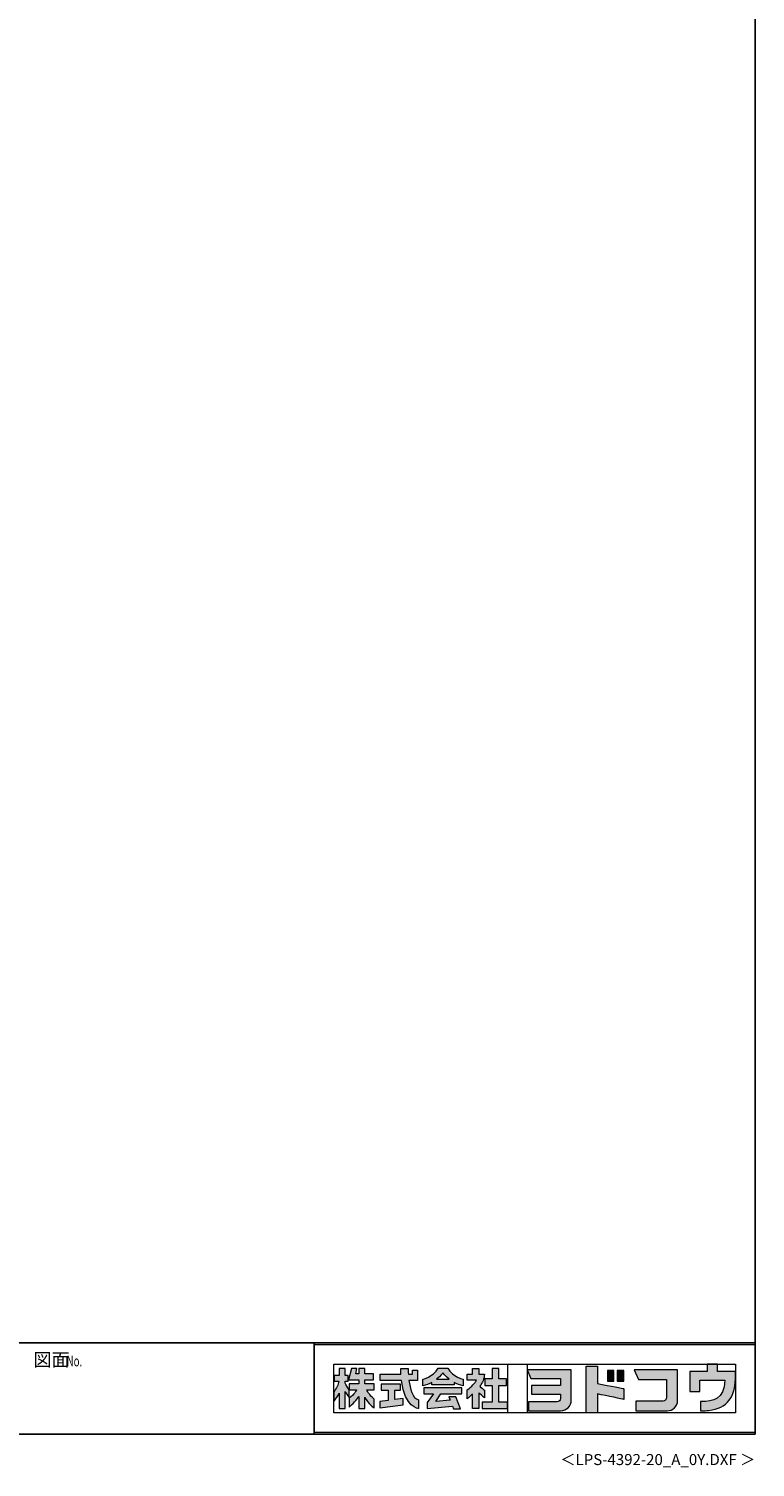
# Model space of a CAD drawing. Extents: x 1667 to 41127, y 644 to 28700.
# Drawn here: x 32907 to 41127, y 644 to 16923 of the extents above; entities that cross this region are included whole.
import ezdxf
from ezdxf.enums import TextEntityAlignment as Align

# ---------------------------------------------------------------- set-up
doc = ezdxf.new("R2010")
doc.units = 0
doc.header["$LTSCALE"] = 50
doc.header["$MEASUREMENT"] = 0
for name, color, linetype in [('FILENAME', 7, 'CONTINUOUS'), ('WAKUMOJI-01', 130, 'CONTINUOUS'), ('WAKUSEN-01', 50, 'CONTINUOUS'), ('WAKUSEN-02', 130, 'CONTINUOUS')]:
    doc.layers.add(name, color=color, linetype=linetype)
doc.layers.add('FRAME', color=8, linetype='CONTINUOUS', lineweight=0, plot=False)
doc.layers.add('株式会社ヨドコウ 社名ロゴタイプ 横組み', color=4, linetype='CONTINUOUS', lineweight=0)
doc.styles.add('FILENAME', font='romans.shx', dxfattribs={"height": 125, "bigfont": 'bigfont.shx'})
doc.styles.add('WAKUMOJI', font='SIMPLEX', dxfattribs={"height": 3, "bigfont": 'BIGFONT'})
doc.styles.add('WAKUMOJI-1', font='SIMPLEX', dxfattribs={"width": 0.67, "height": 3, "bigfont": 'BIGFONT'})

# ---------------------------------------------------------------- blocks, each defined once
blk = doc.blocks.new('Block_0')
at = {"layer": '株式会社ヨドコウ 社名ロゴタイプ 横組み'}
h = blk.add_hatch(color=256, dxfattribs=at)
h.dxf.hatch_style = 2
edge = h.paths.add_edge_path()
edge.add_spline(control_points=[(22.52, -15.55), (22.52, -15.55), (26.89, -15.55), (26.89, -15.55), (26.89, -15.55), (26.89, -12.49), (26.89, -12.49), (26.89, -12.49), (26.89, -12.48), (26.89, -12.48), (26.89, -12.48), (22.52, -12.48), (22.52, -12.48), (22.52, -12.48), (22.52, -9.76), (22.52, -9.76), (22.52, -9.76), (19.43, -9.76), (19.43, -9.76), (19.43, -9.76), (19.43, -12.48), (19.43, -12.48), (19.43, -12.48), (19.43, -12.49), (19.43, -12.49), (19.43, -12.49), (17.82, -12.49), (17.82, -12.49), (17.82, -12.49), (18.44, -9.76), (18.44, -9.76), (18.44, -9.76), (15.67, -9.76), (15.67, -9.76), (15.67, -9.76), (14.16, -15.55), (14.16, -15.55), (14.16, -15.55), (19.43, -15.55), (19.43, -15.55), (19.43, -15.55), (19.43, -17.6), (19.43, -17.6), (19.43, -17.6), (14.44, -17.6), (14.44, -17.6), (14.44, -17.6), (14.44, -20.61), (14.44, -20.61), (13.55, -19.44), (12.8, -18.25), (12.39, -17.26), (12.39, -17.26), (12.39, -16.3), (12.39, -16.3), (12.39, -16.3), (13.9, -16.3), (13.9, -16.3), (13.9, -16.3), (13.9, -13.32), (13.9, -13.32), (13.9, -13.32), (12.39, -13.32), (12.39, -13.32), (12.39, -13.32), (12.39, -9.76), (12.39, -9.76), (12.39, -9.76), (9.4, -9.76), (9.4, -9.76), (9.4, -9.76), (9.4, -13.32), (9.4, -13.32), (9.4, -13.32), (6.77, -13.32), (6.77, -13.32), (6.77, -13.32), (6.77, -16.3), (6.77, -16.3), (6.77, -16.3), (9.17, -16.3), (9.17, -16.3), (8.88, -18.08), (7.95, -19.98), (6.53, -21.71), (6.53, -21.71), (6.53, -26.68), (6.53, -26.68), (7.81, -25.14), (9.05, -23.22), (9.4, -22.42), (9.4, -22.42), (9.4, -30.2), (9.4, -30.2), (9.4, -30.2), (12.39, -30.2), (12.39, -30.2), (12.39, -30.2), (12.39, -21.53), (12.39, -21.53), (12.72, -22.29), (13.73, -23.63), (14.44, -24.55), (14.44, -24.55), (14.44, -20.69), (14.44, -20.69), (14.44, -20.69), (14.5, -20.69), (14.5, -20.69), (14.5, -20.69), (18.29, -20.69), (18.29, -20.69), (18.29, -20.69), (17.1, -23.18), (14.44, -24.95), (14.44, -24.95), (14.44, -29.56), (14.44, -29.56), (15.91, -28.51), (18.82, -25.32), (19.43, -24.11), (19.43, -24.11), (19.43, -30.2), (19.43, -30.2), (19.43, -30.2), (22.52, -30.2), (22.52, -30.2), (22.52, -30.2), (22.52, -24.43), (22.52, -24.43), (24.05, -27.77), (27.23, -29.95), (27.23, -29.95), (27.23, -29.95), (27.23, -25.41), (27.23, -25.41), (24.93, -23.55), (23.41, -20.69), (23.41, -20.69), (23.41, -20.69), (27.23, -20.69), (27.23, -20.69), (27.23, -20.69), (27.23, -17.6), (27.23, -17.6), (27.23, -17.6), (22.52, -17.6), (22.52, -17.6), (22.52, -17.6), (22.52, -15.55), (22.52, -15.55)], knot_values=[0, 0, 0, 0, 1, 1, 1, 2, 2, 2, 3, 3, 3, 4, 4, 4, 5, 5, 5, 6, 6, 6, 7, 7, 7, 8, 8, 8, 9, 9, 9, 10, 10, 10, 11, 11, 11, 12, 12, 12, 13, 13, 13, 14, 14, 14, 15, 15, 15, 16, 16, 16, 17, 17, 17, 18, 18, 18, 19, 19, 19, 20, 20, 20, 21, 21, 21, 22, 22, 22, 23, 23, 23, 24, 24, 24, 25, 25, 25, 26, 26, 26, 27, 27, 27, 28, 28, 28, 29, 29, 29, 30, 30, 30, 31, 31, 31, 32, 32, 32, 33, 33, 33, 34, 34, 34, 35, 35, 35, 36, 36, 36, 37, 37, 37, 38, 38, 38, 39, 39, 39, 40, 40, 40, 41, 41, 41, 42, 42, 42, 43, 43, 43, 44, 44, 44, 45, 45, 45, 46, 46, 46, 47, 47, 47, 48, 48, 48, 49, 49, 49, 50, 50, 50, 50], degree=3, periodic=0)
h = blk.add_hatch(color=256, dxfattribs=at)
h.dxf.hatch_style = 2
edge = h.paths.add_edge_path()
edge.add_spline(control_points=[(45.15, -15.85), (45.15, -15.85), (49.6, -15.85), (49.6, -15.85), (49.6, -15.85), (49.6, -10.54), (49.6, -10.54), (49.6, -10.54), (46.93, -10.54), (46.93, -10.54), (46.93, -10.54), (46.93, -12.72), (46.93, -12.72), (46.93, -12.72), (44.85, -12.72), (44.85, -12.72), (44.74, -11.69), (44.68, -9.71), (44.68, -9.71), (44.68, -9.71), (40.92, -9.71), (40.92, -9.71), (40.93, -10.77), (40.97, -11.77), (41.03, -12.72), (41.03, -12.72), (30.42, -12.72), (30.42, -12.72), (30.42, -12.72), (30.42, -15.85), (30.42, -15.85), (30.42, -15.85), (41.32, -15.85), (41.32, -15.85), (43.08, -29.91), (50.08, -30.3), (50.08, -30.3), (50.08, -30.3), (50.08, -25.89), (50.08, -25.89), (46.98, -25.07), (45.69, -19.94), (45.15, -15.85)], knot_values=[0, 0, 0, 0, 1, 1, 1, 2, 2, 2, 3, 3, 3, 4, 4, 4, 5, 5, 5, 6, 6, 6, 7, 7, 7, 8, 8, 8, 9, 9, 9, 10, 10, 10, 11, 11, 11, 12, 12, 12, 13, 13, 13, 14, 14, 14, 14], degree=3, periodic=0)
h = blk.add_hatch(color=256, dxfattribs=at)
h.dxf.hatch_style = 2
edge = h.paths.add_edge_path()
edge.add_spline(control_points=[(59.36, -15.25), (61.43, -13.59), (62.6, -11.98), (62.6, -11.98), (62.6, -11.98), (63.78, -13.59), (65.85, -15.25), (65.85, -15.25), (59.36, -15.25), (59.36, -15.25)], knot_values=[0, 0, 0, 0, 1, 1, 1, 2, 2, 2, 3, 3, 3, 3], degree=3, periodic=0)
edge = h.paths.add_edge_path()
edge.add_spline(control_points=[(65.04, -9.58), (65.04, -9.58), (60.17, -9.58), (60.17, -9.58), (57.4, -14.2), (52.2, -15.27), (52.2, -15.27), (52.2, -15.27), (52.2, -18.6), (52.2, -18.6), (53.93, -18.32), (55.49, -17.69), (56.85, -16.94), (56.85, -16.94), (56.85, -18.14), (56.85, -18.14), (56.85, -18.14), (68.35, -18.14), (68.35, -18.14), (68.35, -18.14), (68.35, -16.94), (68.35, -16.94), (69.71, -17.69), (71.27, -18.32), (73, -18.6), (73, -18.6), (73, -15.27), (73, -15.27), (73, -15.27), (67.8, -14.2), (65.04, -9.58)], knot_values=[0, 0, 0, 0, 1, 1, 1, 2, 2, 2, 3, 3, 3, 4, 4, 4, 5, 5, 5, 6, 6, 6, 7, 7, 7, 8, 8, 8, 9, 9, 9, 10, 10, 10, 10], degree=3, periodic=0)
h = blk.add_hatch(color=256, dxfattribs=at)
h.dxf.hatch_style = 2
edge = h.paths.add_edge_path()
edge.add_spline(control_points=[(83.92, -20.84), (83.49, -20.61), (81.76, -19.16), (81.52, -18.88), (82.86, -17.18), (83.86, -14.97), (83.87, -12.72), (83.87, -12.72), (81.05, -12.72), (81.05, -12.72), (81.05, -12.72), (81.05, -9.76), (81.05, -9.76), (81.05, -9.76), (77.76, -9.76), (77.76, -9.76), (77.76, -9.76), (77.76, -12.72), (77.76, -12.72), (77.76, -12.72), (75.04, -12.72), (75.04, -12.72), (75.04, -12.72), (75.04, -15.74), (75.04, -15.74), (75.04, -15.74), (79.77, -15.74), (79.77, -15.74), (79.1, -17.07), (77.28, -19.22), (75.04, -20.67), (75.04, -20.67), (75.04, -25.31), (75.04, -25.31), (76.07, -24.58), (77.76, -22.86), (77.76, -22.86), (77.76, -22.86), (77.76, -30.22), (77.76, -30.22), (77.76, -30.22), (81.05, -30.22), (81.05, -30.22), (81.05, -30.22), (81.05, -22.29), (81.05, -22.29), (81.42, -22.71), (83.24, -24.3), (83.92, -24.79), (83.92, -24.79), (83.92, -20.84), (83.92, -20.84)], knot_values=[0, 0, 0, 0, 1, 1, 1, 2, 2, 2, 3, 3, 3, 4, 4, 4, 5, 5, 5, 6, 6, 6, 7, 7, 7, 8, 8, 8, 9, 9, 9, 10, 10, 10, 11, 11, 11, 12, 12, 12, 13, 13, 13, 14, 14, 14, 15, 15, 15, 16, 16, 16, 17, 17, 17, 17], degree=3, periodic=0)
h = blk.add_hatch(color=256, dxfattribs=at)
h.dxf.hatch_style = 2
h.paths.add_polyline_path([(91.19, -26.94), (91.19, -18.44), (95.14, -18.44), (95.14, -15.12), (91.19, -15.12), (91.19, -9.76), (87.81, -9.76), (87.81, -15.12), (84.01, -15.12), (84.01, -18.44), (87.81, -18.44), (87.81, -26.94), (82.69, -26.94), (82.69, -30.22), (95.72, -30.22), (95.72, -26.94)])
h = blk.add_hatch(color=256, dxfattribs=at)
h.dxf.hatch_style = 1
edge = h.paths.add_edge_path()
edge.add_spline(control_points=[(128.43, -12.79), (128.43, -12.43), (128.43, -12.09), (128.43, -11.79)], knot_values=[12.750005, 12.750005, 12.750005, 12.750005, 12.812504, 12.812504, 12.812504, 12.812504], degree=3, periodic=0)
edge.add_spline(control_points=[(128.43, -11.79), (128.43, -11.5), (128.43, -11.24), (128.43, -11.02)], knot_values=[12.812504, 12.812504, 12.812504, 12.812504, 12.875003, 12.875003, 12.875003, 12.875003], degree=3, periodic=0)
edge.add_spline(control_points=[(128.43, -11.02), (128.43, -10.92), (128.43, -10.82), (128.43, -10.74)], knot_values=[12.875003, 12.875003, 12.875003, 12.875003, 12.906252, 12.906252, 12.906252, 12.906252], degree=3, periodic=0)
edge.add_spline(control_points=[(128.43, -10.74), (128.43, -10.66), (128.43, -10.59), (128.43, -10.53)], knot_values=[12.906252, 12.906252, 12.906252, 12.906252, 12.937501, 12.937501, 12.937501, 12.937501], degree=3, periodic=0)
edge.add_spline(control_points=[(128.43, -10.35), (128.43, -10.35), (128.43, -10.35), (128.43, -10.35), (128.43, -10.35), (122.78, -10.35), (117.12, -10.35)], knot_values=[12.999817, 12.999817, 12.999817, 12.999817, 13, 13, 13, 13.49999, 13.49999, 13.49999, 13.49999], degree=3, periodic=0)
edge.add_spline(control_points=[(117.12, -10.35), (111.46, -10.35), (105.8, -10.35), (105.8, -10.35)], knot_values=[13.49999, 13.49999, 13.49999, 13.49999, 14, 14, 14, 14], degree=3, periodic=0)
edge.add_spline(control_points=[(105.8, -10.35), (105.8, -10.35), (107.72, -14.94), (107.72, -14.94)], knot_values=[0.00001, 0.00001, 0.00001, 0.00001, 0.99999, 0.99999, 0.99999, 0.99999], degree=3, periodic=0)
edge.add_spline(control_points=[(107.72, -14.94), (107.72, -14.94), (122.93, -14.94), (122.93, -14.94)], knot_values=[1.00001, 1.00001, 1.00001, 1.00001, 1.99999, 1.99999, 1.99999, 1.99999], degree=3, periodic=0)
edge.add_spline(control_points=[(122.93, -14.94), (122.93, -14.94), (122.93, -18.45), (122.93, -18.45)], knot_values=[2.00001, 2.00001, 2.00001, 2.00001, 2.99999, 2.99999, 2.99999, 2.99999], degree=3, periodic=0)
edge.add_spline(control_points=[(122.93, -18.45), (122.93, -18.45), (108.09, -18.45), (108.09, -18.45)], knot_values=[3.00001, 3.00001, 3.00001, 3.00001, 3.99999, 3.99999, 3.99999, 3.99999], degree=3, periodic=0)
edge.add_spline(control_points=[(108.09, -18.45), (108.09, -18.45), (108.09, -22.88), (108.09, -22.88)], knot_values=[4.00001, 4.00001, 4.00001, 4.00001, 4.99999, 4.99999, 4.99999, 4.99999], degree=3, periodic=0)
edge.add_spline(control_points=[(108.09, -22.88), (108.09, -22.88), (122.93, -22.88), (122.93, -22.88)], knot_values=[5.00001, 5.00001, 5.00001, 5.00001, 5.99999, 5.99999, 5.99999, 5.99999], degree=3, periodic=0)
edge.add_spline(control_points=[(122.93, -22.88), (122.93, -22.88), (122.93, -25.08), (122.93, -25.08)], knot_values=[6.00001, 6.00001, 6.00001, 6.00001, 7, 7, 7, 7], degree=3, periodic=0)
edge.add_spline(control_points=[(122.93, -25.08), (122.93, -26.07), (122.12, -26.87), (121.13, -26.87)], knot_values=[7, 7, 7, 7, 8, 8, 8, 8], degree=3, periodic=0)
edge.add_spline(control_points=[(121.13, -26.87), (121.13, -26.87), (106.47, -26.87), (106.47, -26.87)], knot_values=[8.00001, 8.00001, 8.00001, 8.00001, 8.99999, 8.99999, 8.99999, 8.99999], degree=3, periodic=0)
edge.add_spline(control_points=[(106.47, -26.87), (106.47, -26.87), (106.47, -31.47), (106.47, -31.47)], knot_values=[9.00001, 9.00001, 9.00001, 9.00001, 9.99999, 9.99999, 9.99999, 9.99999], degree=3, periodic=0)
edge.add_spline(control_points=[(106.47, -31.47), (106.47, -31.47), (122.93, -31.47), (122.93, -31.47)], knot_values=[10.00001, 10.00001, 10.00001, 10.00001, 11, 11, 11, 11], degree=3, periodic=0)
edge.add_spline(control_points=[(122.93, -31.47), (125.96, -31.47), (128.43, -28.99), (128.43, -25.96), (128.43, -25.96), (128.43, -24.98), (128.43, -23.52)], knot_values=[11, 11, 11, 11, 12, 12, 12, 12.250015, 12.250015, 12.250015, 12.250015], degree=3, periodic=0)
edge.add_spline(control_points=[(128.43, -23.52), (128.43, -22.06), (128.43, -20.11), (128.43, -18.16)], knot_values=[12.250015, 12.250015, 12.250015, 12.250015, 12.50001, 12.50001, 12.50001, 12.50001], degree=3, periodic=0)
edge.add_spline(control_points=[(128.43, -18.16), (128.43, -17.18), (128.43, -16.2), (128.43, -15.29)], knot_values=[12.50001, 12.50001, 12.50001, 12.50001, 12.625008, 12.625008, 12.625008, 12.625008], degree=3, periodic=0)
edge.add_spline(control_points=[(128.43, -15.29), (128.43, -14.38), (128.43, -13.52), (128.43, -12.79)], knot_values=[12.625008, 12.625008, 12.625008, 12.625008, 12.750005, 12.750005, 12.750005, 12.750005], degree=3, periodic=0)
edge = h.paths.add_edge_path()
edge.add_spline(control_points=[(141.81, -17.46), (141.81, -17.46), (141.81, -8.53), (141.81, -8.53)], knot_values=[1.00001, 1.00001, 1.00001, 1.00001, 1.99999, 1.99999, 1.99999, 1.99999], degree=3, periodic=0)
edge.add_spline(control_points=[(141.81, -8.53), (141.81, -8.53), (136.06, -8.53), (136.06, -8.53)], knot_values=[2.00001, 2.00001, 2.00001, 2.00001, 2.99999, 2.99999, 2.99999, 2.99999], degree=3, periodic=0)
edge.add_spline(control_points=[(136.06, -8.53), (136.06, -8.53), (136.06, -32.5), (136.06, -32.5)], knot_values=[3.00001, 3.00001, 3.00001, 3.00001, 3.99999, 3.99999, 3.99999, 3.99999], degree=3, periodic=0)
edge.add_spline(control_points=[(136.06, -32.5), (136.06, -32.5), (141.81, -32.5), (141.81, -32.5)], knot_values=[4.00001, 4.00001, 4.00001, 4.00001, 4.99999, 4.99999, 4.99999, 4.99999], degree=3, periodic=0)
edge.add_spline(control_points=[(141.81, -32.5), (141.81, -32.5), (141.81, -22.75), (141.81, -22.75)], knot_values=[5.00001, 5.00001, 5.00001, 5.00001, 6, 6, 6, 6], degree=3, periodic=0)
edge.add_spline(control_points=[(141.81, -22.75), (146.75, -23.83), (154.97, -25.5), (155.05, -25.52)], knot_values=[6, 6, 6, 6, 7, 7, 7, 7], degree=3, periodic=0)
edge.add_spline(control_points=[(155.05, -25.52), (155.05, -25.52), (155.4, -25.59), (155.4, -25.59), (155.4, -25.59), (155.4, -20.1), (155.4, -20.1), (155.4, -20.1), (155.17, -20.05), (155.17, -20.05)], knot_values=[7.00003, 7.00003, 7.00003, 7.00003, 8, 8, 8, 9, 9, 9, 9.99997, 9.99997, 9.99997, 9.99997], degree=3, periodic=0)
edge.add_spline(control_points=[(155.17, -20.05), (155.1, -20.04), (148.67, -18.75), (141.81, -17.46)], knot_values=[0, 0, 0, 0, 1, 1, 1, 1], degree=3, periodic=0)
edge = h.paths.add_edge_path()
edge.add_spline(control_points=[(182.97, -15.35), (182.97, -14.42), (182.97, -13.56), (182.97, -12.82)], knot_values=[8.625007, 8.625007, 8.625007, 8.625007, 8.750005, 8.750005, 8.750005, 8.750005], degree=3, periodic=0)
edge.add_spline(control_points=[(182.97, -12.82), (182.97, -12.45), (182.97, -12.11), (182.97, -11.81)], knot_values=[8.750005, 8.750005, 8.750005, 8.750005, 8.812504, 8.812504, 8.812504, 8.812504], degree=3, periodic=0)
edge.add_spline(control_points=[(182.97, -11.81), (182.97, -11.51), (182.97, -11.25), (182.97, -11.03)], knot_values=[8.812504, 8.812504, 8.812504, 8.812504, 8.875002, 8.875002, 8.875002, 8.875002], degree=3, periodic=0)
edge.add_spline(control_points=[(182.97, -11.03), (182.97, -10.92), (182.97, -10.83), (182.97, -10.74)], knot_values=[8.875002, 8.875002, 8.875002, 8.875002, 8.906252, 8.906252, 8.906252, 8.906252], degree=3, periodic=0)
edge.add_spline(control_points=[(182.97, -10.74), (182.97, -10.66), (182.97, -10.59), (182.97, -10.53)], knot_values=[8.906252, 8.906252, 8.906252, 8.906252, 8.937501, 8.937501, 8.937501, 8.937501], degree=3, periodic=0)
edge.add_spline(control_points=[(182.97, -10.35), (182.97, -10.35), (182.97, -10.35), (182.97, -10.35), (182.97, -10.35), (177.43, -10.35), (171.88, -10.35)], knot_values=[8.999817, 8.999817, 8.999817, 8.999817, 9, 9, 9, 9.49999, 9.49999, 9.49999, 9.49999], degree=3, periodic=0)
edge.add_spline(control_points=[(171.88, -10.35), (166.33, -10.35), (160.78, -10.35), (160.78, -10.35)], knot_values=[9.49999, 9.49999, 9.49999, 9.49999, 10, 10, 10, 10], degree=3, periodic=0)
edge.add_spline(control_points=[(160.78, -10.35), (160.78, -10.35), (162.85, -15.34), (162.85, -15.34)], knot_values=[0.00001, 0.00001, 0.00001, 0.00001, 0.99999, 0.99999, 0.99999, 0.99999], degree=3, periodic=0)
edge.add_spline(control_points=[(162.85, -15.34), (162.85, -15.34), (177.24, -15.34), (177.24, -15.34)], knot_values=[1.00001, 1.00001, 1.00001, 1.00001, 1.99999, 1.99999, 1.99999, 1.99999], degree=3, periodic=0)
edge.add_spline(control_points=[(177.24, -15.34), (177.24, -15.34), (177.24, -24.73), (177.24, -24.73)], knot_values=[2.00001, 2.00001, 2.00001, 2.00001, 3, 3, 3, 3], degree=3, periodic=0)
edge.add_spline(control_points=[(177.24, -24.73), (177.24, -25.66), (176.48, -26.43), (175.54, -26.43)], knot_values=[3, 3, 3, 3, 4, 4, 4, 4], degree=3, periodic=0)
edge.add_spline(control_points=[(175.54, -26.43), (175.54, -26.43), (161.55, -26.43), (161.55, -26.43)], knot_values=[4.00001, 4.00001, 4.00001, 4.00001, 4.99999, 4.99999, 4.99999, 4.99999], degree=3, periodic=0)
edge.add_spline(control_points=[(161.55, -26.43), (161.55, -26.43), (161.55, -31.47), (161.55, -31.47)], knot_values=[5.00001, 5.00001, 5.00001, 5.00001, 5.99999, 5.99999, 5.99999, 5.99999], degree=3, periodic=0)
edge.add_spline(control_points=[(161.55, -31.47), (161.55, -31.47), (177.65, -31.47), (177.65, -31.47)], knot_values=[6.00001, 6.00001, 6.00001, 6.00001, 7, 7, 7, 7], degree=3, periodic=0)
edge.add_spline(control_points=[(177.65, -31.47), (180.58, -31.47), (182.97, -29.08), (182.97, -26.14), (182.97, -26.14), (182.97, -25.15), (182.97, -23.67)], knot_values=[7, 7, 7, 7, 8, 8, 8, 8.250015, 8.250015, 8.250015, 8.250015], degree=3, periodic=0)
edge.add_spline(control_points=[(182.97, -23.67), (182.97, -22.19), (182.97, -20.22), (182.97, -18.25)], knot_values=[8.250015, 8.250015, 8.250015, 8.250015, 8.50001, 8.50001, 8.50001, 8.50001], degree=3, periodic=0)
edge.add_spline(control_points=[(182.97, -18.25), (182.97, -17.26), (182.97, -16.27), (182.97, -15.35)], knot_values=[8.50001, 8.50001, 8.50001, 8.50001, 8.625007, 8.625007, 8.625007, 8.625007], degree=3, periodic=0)
edge = h.paths.add_edge_path()
edge.add_spline(control_points=[(212.73, -12.78), (212.73, -12.78), (212.73, -11.21), (212.73, -11.21), (212.73, -11.21), (203.51, -11.21), (203.51, -11.21)], knot_values=[14.00002, 14.00002, 14.00002, 14.00002, 15, 15, 15, 15.99998, 15.99998, 15.99998, 15.99998], degree=3, periodic=0)
edge.add_spline(control_points=[(203.51, -11.21), (203.51, -11.21), (203.51, -11.21), (203.51, -11.21), (203.51, -11.21), (203.51, -11.21), (203.51, -11.21)], knot_values=[15.99998, 15.99998, 15.99998, 15.99998, 16, 16, 16, 16.00001, 16.00001, 16.00001, 16.00001], degree=3, periodic=0)
edge.add_spline(control_points=[(203.51, -11.21), (203.51, -11.21), (203.51, -7.5), (203.51, -7.5)], knot_values=[0.00001, 0.00001, 0.00001, 0.00001, 0.99999, 0.99999, 0.99999, 0.99999], degree=3, periodic=0)
edge.add_spline(control_points=[(203.51, -7.5), (203.51, -7.5), (198.23, -7.5), (198.23, -7.5)], knot_values=[1.00001, 1.00001, 1.00001, 1.00001, 1.99999, 1.99999, 1.99999, 1.99999], degree=3, periodic=0)
edge.add_spline(control_points=[(198.23, -7.5), (198.23, -7.5), (198.23, -11.21), (198.23, -11.21)], knot_values=[2.00001, 2.00001, 2.00001, 2.00001, 2.99999, 2.99999, 2.99999, 2.99999], degree=3, periodic=0)
edge.add_spline(control_points=[(198.23, -11.21), (198.23, -11.21), (189.33, -11.21), (189.33, -11.21)], knot_values=[3.00001, 3.00001, 3.00001, 3.00001, 3.99999, 3.99999, 3.99999, 3.99999], degree=3, periodic=0)
edge.add_spline(control_points=[(189.33, -11.21), (189.33, -11.21), (189.33, -21.51), (189.33, -21.51)], knot_values=[4.00001, 4.00001, 4.00001, 4.00001, 4.99999, 4.99999, 4.99999, 4.99999], degree=3, periodic=0)
edge.add_spline(control_points=[(189.33, -21.51), (189.33, -21.51), (194.46, -21.51), (194.46, -21.51)], knot_values=[5.00001, 5.00001, 5.00001, 5.00001, 5.99999, 5.99999, 5.99999, 5.99999], degree=3, periodic=0)
edge.add_spline(control_points=[(194.46, -21.51), (194.46, -21.51), (194.46, -15.81), (194.46, -15.81)], knot_values=[6.00001, 6.00001, 6.00001, 6.00001, 6.99999, 6.99999, 6.99999, 6.99999], degree=3, periodic=0)
edge.add_spline(control_points=[(194.46, -15.81), (194.46, -15.81), (207.16, -15.81), (207.16, -15.81)], knot_values=[7.00001, 7.00001, 7.00001, 7.00001, 8, 8, 8, 8], degree=3, periodic=0)
edge.add_spline(control_points=[(207.16, -15.81), (206.97, -25.77), (201.09, -26.66), (195.07, -26.71)], knot_values=[8, 8, 8, 8, 9, 9, 9, 9], degree=3, periodic=0)
edge.add_spline(control_points=[(195.07, -26.71), (195.07, -26.71), (194.78, -26.71), (194.78, -26.71)], knot_values=[9.00001, 9.00001, 9.00001, 9.00001, 9.99999, 9.99999, 9.99999, 9.99999], degree=3, periodic=0)
edge.add_spline(control_points=[(194.78, -26.71), (194.78, -26.71), (194.78, -31.47), (194.78, -31.47)], knot_values=[10.00001, 10.00001, 10.00001, 10.00001, 10.99999, 10.99999, 10.99999, 10.99999], degree=3, periodic=0)
edge.add_spline(control_points=[(194.78, -31.47), (194.78, -31.47), (195.08, -31.47), (195.08, -31.47)], knot_values=[11.00001, 11.00001, 11.00001, 11.00001, 12, 12, 12, 12], degree=3, periodic=0)
edge.add_spline(control_points=[(195.08, -31.47), (196.5, -31.47), (197.74, -31.4), (198.86, -31.26)], knot_values=[12, 12, 12, 12, 13, 13, 13, 13], degree=3, periodic=0)
edge.add_spline(control_points=[(198.86, -31.26), (208.71, -30.05), (212.73, -24.69), (212.73, -12.78)], knot_values=[13, 13, 13, 13, 14, 14, 14, 14], degree=3, periodic=0)
h = blk.add_hatch(color=250, dxfattribs=at)
h.dxf.hatch_style = 2
edge = h.paths.add_edge_path()
edge.add_spline(control_points=[(105.8, -10.35), (105.8, -10.35), (107.72, -14.94), (107.72, -14.94), (107.72, -14.94), (122.93, -14.94), (122.93, -14.94), (122.93, -14.94), (122.93, -18.45), (122.93, -18.45), (122.93, -18.45), (108.09, -18.45), (108.09, -18.45), (108.09, -18.45), (108.09, -22.88), (108.09, -22.88), (108.09, -22.88), (122.93, -22.88), (122.93, -22.88), (122.93, -22.88), (122.93, -25.08), (122.93, -25.08), (122.93, -26.07), (122.12, -26.87), (121.13, -26.87), (121.13, -26.87), (106.47, -26.87), (106.47, -26.87), (106.47, -26.87), (106.47, -31.47), (106.47, -31.47), (106.47, -31.47), (122.93, -31.47), (122.93, -31.47), (125.96, -31.47), (128.43, -28.99), (128.43, -25.96), (128.43, -25.96), (128.43, -10.35), (128.43, -10.35), (128.43, -10.35), (105.8, -10.35), (105.8, -10.35)], knot_values=[0, 0, 0, 0, 1, 1, 1, 2, 2, 2, 3, 3, 3, 4, 4, 4, 5, 5, 5, 6, 6, 6, 7, 7, 7, 8, 8, 8, 9, 9, 9, 10, 10, 10, 11, 11, 11, 12, 12, 12, 13, 13, 13, 14, 14, 14, 14], degree=3, periodic=0)
edge.add_line((105.8, -10.35), (105.8, -10.35))
h = blk.add_hatch(color=250, dxfattribs=at)
h.dxf.hatch_style = 2
edge = h.paths.add_edge_path()
edge.add_spline(control_points=[(155.17, -20.05), (155.1, -20.04), (148.67, -18.75), (141.81, -17.46), (141.81, -17.46), (141.81, -8.53), (141.81, -8.53), (141.81, -8.53), (136.06, -8.53), (136.06, -8.53), (136.06, -8.53), (136.06, -32.5), (136.06, -32.5), (136.06, -32.5), (141.81, -32.5), (141.81, -32.5), (141.81, -32.5), (141.81, -22.75), (141.81, -22.75), (146.75, -23.83), (154.97, -25.5), (155.05, -25.52), (155.05, -25.52), (155.4, -25.59), (155.4, -25.59), (155.4, -25.59), (155.4, -20.1), (155.4, -20.1), (155.4, -20.1), (155.17, -20.05), (155.17, -20.05)], knot_values=[0, 0, 0, 0, 1, 1, 1, 2, 2, 2, 3, 3, 3, 4, 4, 4, 5, 5, 5, 6, 6, 6, 7, 7, 7, 8, 8, 8, 9, 9, 9, 10, 10, 10, 10], degree=3, periodic=0)
edge.add_line((155.17, -20.05), (155.17, -20.05))
h = blk.add_hatch(color=256, dxfattribs=at)
h.dxf.hatch_style = 2
h.paths.add_polyline_path([(146.94, -10.84), (146.94, -16.24), (150.29, -16.24), (150.29, -10.84), (146.94, -10.84)])
h = blk.add_hatch(color=256, dxfattribs=at)
h.dxf.hatch_style = 2
h.paths.add_polyline_path([(152.05, -10.84), (152.05, -16.24), (155.4, -16.24), (155.4, -10.84), (152.05, -10.84)])
h = blk.add_hatch(color=250, dxfattribs=at)
h.dxf.hatch_style = 2
edge = h.paths.add_edge_path()
edge.add_spline(control_points=[(160.78, -10.35), (160.78, -10.35), (162.85, -15.34), (162.85, -15.34), (162.85, -15.34), (177.24, -15.34), (177.24, -15.34), (177.24, -15.34), (177.24, -24.73), (177.24, -24.73), (177.24, -25.66), (176.48, -26.43), (175.54, -26.43), (175.54, -26.43), (161.55, -26.43), (161.55, -26.43), (161.55, -26.43), (161.55, -31.47), (161.55, -31.47), (161.55, -31.47), (177.65, -31.47), (177.65, -31.47), (180.58, -31.47), (182.97, -29.08), (182.97, -26.14), (182.97, -26.14), (182.97, -10.35), (182.97, -10.35), (182.97, -10.35), (160.78, -10.35), (160.78, -10.35)], knot_values=[0, 0, 0, 0, 1, 1, 1, 2, 2, 2, 3, 3, 3, 4, 4, 4, 5, 5, 5, 6, 6, 6, 7, 7, 7, 8, 8, 8, 9, 9, 9, 10, 10, 10, 10], degree=3, periodic=0)
edge.add_line((160.78, -10.35), (160.78, -10.35))
h = blk.add_hatch(color=250, dxfattribs=at)
h.dxf.hatch_style = 2
edge = h.paths.add_edge_path()
edge.add_spline(control_points=[(203.51, -11.21), (203.51, -11.21), (203.51, -7.5), (203.51, -7.5), (203.51, -7.5), (198.23, -7.5), (198.23, -7.5), (198.23, -7.5), (198.23, -11.21), (198.23, -11.21), (198.23, -11.21), (189.33, -11.21), (189.33, -11.21), (189.33, -11.21), (189.33, -21.51), (189.33, -21.51), (189.33, -21.51), (194.46, -21.51), (194.46, -21.51), (194.46, -21.51), (194.46, -15.81), (194.46, -15.81), (194.46, -15.81), (207.16, -15.81), (207.16, -15.81), (206.97, -25.77), (201.09, -26.66), (195.07, -26.71), (195.07, -26.71), (194.78, -26.71), (194.78, -26.71), (194.78, -26.71), (194.78, -31.47), (194.78, -31.47), (194.78, -31.47), (195.08, -31.47), (195.08, -31.47), (196.5, -31.47), (197.74, -31.4), (198.86, -31.26), (208.71, -30.05), (212.73, -24.69), (212.73, -12.78), (212.73, -12.78), (212.73, -11.21), (212.73, -11.21), (212.73, -11.21), (203.51, -11.21), (203.51, -11.21)], knot_values=[0, 0, 0, 0, 1, 1, 1, 2, 2, 2, 3, 3, 3, 4, 4, 4, 5, 5, 5, 6, 6, 6, 7, 7, 7, 8, 8, 8, 9, 9, 9, 10, 10, 10, 11, 11, 11, 12, 12, 12, 13, 13, 13, 14, 14, 14, 15, 15, 15, 16, 16, 16, 16], degree=3, periodic=0)
edge.add_line((203.51, -11.21), (203.51, -11.21))
h = blk.add_hatch(color=256, dxfattribs=at)
h.dxf.hatch_style = 2
h.paths.add_polyline_path([(37.86, -20.86), (40.77, -20.86), (40.77, -17.73), (30.83, -17.73), (30.83, -20.86), (34.55, -20.86), (34.55, -26.14), (30.25, -26.72), (30.25, -29.95), (42.2, -28.37), (42.2, -25.15), (37.86, -25.71)])
h = blk.add_hatch(color=256, dxfattribs=at)
h.dxf.hatch_style = 2
h.paths.add_polyline_path([(52.85, -22.77), (57.67, -22.77), (54.52, -27.23), (54.52, -30.26), (67.47, -29.01), (68.04, -30.42), (71.61, -30.42), (69.15, -24.34), (65.59, -24.34), (66.28, -26.04), (58.86, -26.76), (61.59, -22.77), (72.35, -22.77), (72.35, -19.65), (52.85, -19.65)])
at = {"layer": 'FRAME'}
for p, q in [((-3.54, 2.57), (222.81, 2.57)), ((-3.54, -42.57), (-3.54, 2.57)), ((222.81, 2.57), (222.81, -42.57)), ((6.53, -7.5), (212.73, -7.5)), ((6.53, -32.5), (6.53, -7.5)), ((95.72, -7.5), (95.72, -32.5)), ((105.8, -7.5), (105.8, -32.5)), ((212.73, -7.5), (212.73, -32.5)), ((212.73, -32.5), (6.53, -32.5)), ((222.81, -42.57), (-3.54, -42.57))]:
    blk.add_line(p, q, dxfattribs=at)
at = {"layer": '株式会社ヨドコウ 社名ロゴタイプ 横組み'}
for points in [[(91.19, -26.94), (91.19, -18.44), (95.14, -18.44), (95.14, -15.12), (91.19, -15.12), (91.19, -9.76), (87.81, -9.76), (87.81, -15.12), (84.01, -15.12), (84.01, -18.44), (87.81, -18.44), (87.81, -26.94), (82.69, -26.94), (82.69, -30.22), (95.72, -30.22), (95.72, -26.94)], [(37.86, -20.86), (40.77, -20.86), (40.77, -17.73), (30.83, -17.73), (30.83, -20.86), (34.55, -20.86), (34.55, -26.14), (30.25, -26.72), (30.25, -29.95), (42.2, -28.37), (42.2, -25.15), (37.86, -25.71)], [(52.85, -22.77), (57.67, -22.77), (54.52, -27.23), (54.52, -30.26), (67.47, -29.01), (68.04, -30.42), (71.61, -30.42), (69.15, -24.34), (65.59, -24.34), (66.28, -26.04), (58.86, -26.76), (61.59, -22.77), (72.35, -22.77), (72.35, -19.65), (52.85, -19.65)]]:
    blk.add_lwpolyline(points, close=True, dxfattribs=at)
for points in [[(146.94, -10.84), (146.94, -16.24), (150.29, -16.24), (150.29, -10.84), (146.94, -10.84)], [(152.05, -10.84), (152.05, -16.24), (155.4, -16.24), (155.4, -10.84), (152.05, -10.84)]]:
    blk.add_lwpolyline(points, dxfattribs=at)
for points in [[(9.4, -13.32), (9.4, -13.32), (6.77, -13.32), (6.77, -13.32)], [(6.77, -13.32), (6.77, -13.32), (6.77, -16.3), (6.77, -16.3)], [(12.39, -9.76), (12.39, -9.76), (9.4, -9.76), (9.4, -9.76)], [(9.4, -9.76), (9.4, -9.76), (9.4, -13.32), (9.4, -13.32)], [(12.39, -13.32), (12.39, -13.32), (12.39, -9.76), (12.39, -9.76)], [(13.9, -13.32), (13.9, -13.32), (12.39, -13.32), (12.39, -13.32)], [(13.9, -16.3), (13.9, -16.3), (13.9, -13.32), (13.9, -13.32)], [(15.67, -9.76), (15.67, -9.76), (14.16, -15.55), (14.16, -15.55)], [(18.44, -9.76), (18.44, -9.76), (15.67, -9.76), (15.67, -9.76)], [(17.82, -12.49), (17.82, -12.49), (18.44, -9.76), (18.44, -9.76)], [(19.43, -12.49), (19.43, -12.49), (17.82, -12.49), (17.82, -12.49)], [(22.52, -9.76), (22.52, -9.76), (19.43, -9.76), (19.43, -9.76)], [(19.43, -9.76), (19.43, -9.76), (19.43, -12.48), (19.43, -12.48)], [(19.43, -12.48), (19.43, -12.48), (19.43, -12.49), (19.43, -12.49)], [(22.52, -12.48), (22.52, -12.48), (22.52, -9.76), (22.52, -9.76)], [(26.89, -12.48), (26.89, -12.48), (22.52, -12.48), (22.52, -12.48)], [(26.89, -12.49), (26.89, -12.49), (26.89, -12.48), (26.89, -12.48)], [(26.89, -15.55), (26.89, -15.55), (26.89, -12.49), (26.89, -12.49)], [(105.8, -10.35), (105.8, -10.35), (107.72, -14.94), (107.72, -14.94)], [(128.43, -10.35), (128.43, -10.35), (105.8, -10.35), (105.8, -10.35)], [(128.43, -25.96), (128.43, -25.96), (128.43, -10.35), (128.43, -10.35)], [(160.78, -10.35), (160.78, -10.35), (162.85, -15.34), (162.85, -15.34)], [(182.97, -10.35), (182.97, -10.35), (160.78, -10.35), (160.78, -10.35)], [(182.97, -26.14), (182.97, -26.14), (182.97, -10.35), (182.97, -10.35)], [(198.23, -11.21), (198.23, -11.21), (189.33, -11.21), (189.33, -11.21)], [(189.33, -11.21), (189.33, -11.21), (189.33, -21.51), (189.33, -21.51)], [(203.51, -7.5), (203.51, -7.5), (198.23, -7.5), (198.23, -7.5)], [(198.23, -7.5), (198.23, -7.5), (198.23, -11.21), (198.23, -11.21)], [(198.86, -31.26), (208.71, -30.05), (212.73, -24.69), (212.73, -12.78)], [(203.51, -11.21), (203.51, -11.21), (203.51, -7.5), (203.51, -7.5)], [(212.73, -11.21), (212.73, -11.21), (203.51, -11.21), (203.51, -11.21)], [(212.73, -12.78), (212.73, -12.78), (212.73, -11.21), (212.73, -11.21)], [(9.17, -16.3), (8.88, -18.08), (7.95, -19.98), (6.53, -21.71)], [(6.53, -21.71), (6.53, -21.71), (6.53, -26.68), (6.53, -26.68)], [(6.77, -16.3), (6.77, -16.3), (9.17, -16.3), (9.17, -16.3)], [(12.39, -17.26), (12.39, -17.26), (12.39, -16.3), (12.39, -16.3)], [(12.39, -16.3), (12.39, -16.3), (13.9, -16.3), (13.9, -16.3)], [(14.44, -20.61), (13.55, -19.44), (12.8, -18.25), (12.39, -17.26)], [(12.39, -30.2), (12.39, -30.2), (12.39, -21.53), (12.39, -21.53)], [(12.39, -21.53), (12.72, -22.29), (13.73, -23.63), (14.44, -24.55)], [(14.16, -15.55), (14.16, -15.55), (19.43, -15.55), (19.43, -15.55)], [(19.43, -17.6), (19.43, -17.6), (14.44, -17.6), (14.44, -17.6)], [(14.44, -17.6), (14.44, -17.6), (14.44, -20.61), (14.44, -20.61)], [(14.44, -24.55), (14.44, -24.55), (14.44, -20.69), (14.44, -20.69)], [(14.44, -20.69), (14.44, -20.69), (14.5, -20.69), (14.5, -20.69)], [(18.29, -20.69), (18.29, -20.69), (17.1, -23.18), (14.44, -24.95)], [(14.5, -20.69), (14.5, -20.69), (18.29, -20.69), (18.29, -20.69)], [(19.43, -15.55), (19.43, -15.55), (19.43, -17.6), (19.43, -17.6)], [(22.52, -15.55), (22.52, -15.55), (26.89, -15.55), (26.89, -15.55)], [(22.52, -17.6), (22.52, -17.6), (22.52, -15.55), (22.52, -15.55)], [(27.23, -17.6), (27.23, -17.6), (22.52, -17.6), (22.52, -17.6)], [(27.23, -25.41), (24.93, -23.55), (23.41, -20.69), (23.41, -20.69)], [(23.41, -20.69), (23.41, -20.69), (27.23, -20.69), (27.23, -20.69)], [(27.23, -20.69), (27.23, -20.69), (27.23, -17.6), (27.23, -17.6)], [(107.72, -14.94), (107.72, -14.94), (122.93, -14.94), (122.93, -14.94)], [(122.93, -18.45), (122.93, -18.45), (108.09, -18.45), (108.09, -18.45)], [(108.09, -18.45), (108.09, -18.45), (108.09, -22.88), (108.09, -22.88)], [(122.93, -14.94), (122.93, -14.94), (122.93, -18.45), (122.93, -18.45)], [(162.85, -15.34), (162.85, -15.34), (177.24, -15.34), (177.24, -15.34)], [(177.24, -15.34), (177.24, -15.34), (177.24, -24.73), (177.24, -24.73)], [(189.33, -21.51), (189.33, -21.51), (194.46, -21.51), (194.46, -21.51)], [(194.46, -21.51), (194.46, -21.51), (194.46, -15.81), (194.46, -15.81)], [(194.46, -15.81), (194.46, -15.81), (207.16, -15.81), (207.16, -15.81)], [(207.16, -15.81), (206.97, -25.77), (201.09, -26.66), (195.07, -26.71)], [(6.53, -26.68), (7.81, -25.14), (9.05, -23.22), (9.4, -22.42)], [(9.4, -22.42), (9.4, -22.42), (9.4, -30.2), (9.4, -30.2)], [(14.44, -29.56), (15.91, -28.51), (18.82, -25.32), (19.43, -24.11)], [(14.44, -24.95), (14.44, -24.95), (14.44, -29.56), (14.44, -29.56)], [(19.43, -24.11), (19.43, -24.11), (19.43, -30.2), (19.43, -30.2)], [(22.52, -30.2), (22.52, -30.2), (22.52, -24.43), (22.52, -24.43)], [(22.52, -24.43), (24.05, -27.77), (27.23, -29.95), (27.23, -29.95)], [(27.23, -29.95), (27.23, -29.95), (27.23, -25.41), (27.23, -25.41)], [(121.13, -26.87), (121.13, -26.87), (106.47, -26.87), (106.47, -26.87)], [(106.47, -26.87), (106.47, -26.87), (106.47, -31.47), (106.47, -31.47)], [(108.09, -22.88), (108.09, -22.88), (122.93, -22.88), (122.93, -22.88)], [(122.93, -25.08), (122.93, -26.07), (122.12, -26.87), (121.13, -26.87)], [(122.93, -22.88), (122.93, -22.88), (122.93, -25.08), (122.93, -25.08)], [(122.93, -31.47), (125.96, -31.47), (128.43, -28.99), (128.43, -25.96)], [(175.54, -26.43), (175.54, -26.43), (161.55, -26.43), (161.55, -26.43)], [(161.55, -26.43), (161.55, -26.43), (161.55, -31.47), (161.55, -31.47)], [(177.24, -24.73), (177.24, -25.66), (176.48, -26.43), (175.54, -26.43)], [(177.65, -31.47), (180.58, -31.47), (182.97, -29.08), (182.97, -26.14)], [(195.07, -26.71), (195.07, -26.71), (194.78, -26.71), (194.78, -26.71)], [(194.78, -26.71), (194.78, -26.71), (194.78, -31.47), (194.78, -31.47)], [(9.4, -30.2), (9.4, -30.2), (12.39, -30.2), (12.39, -30.2)], [(19.43, -30.2), (19.43, -30.2), (22.52, -30.2), (22.52, -30.2)], [(106.47, -31.47), (106.47, -31.47), (122.93, -31.47), (122.93, -31.47)], [(161.55, -31.47), (161.55, -31.47), (177.65, -31.47), (177.65, -31.47)], [(194.78, -31.47), (194.78, -31.47), (195.08, -31.47), (195.08, -31.47)], [(195.08, -31.47), (196.5, -31.47), (197.74, -31.4), (198.86, -31.26)]]:
    blk.add_open_spline(points, degree=3, dxfattribs=at)
for points, knots in [([(45.15, -15.85), (45.15, -15.85), (49.6, -15.85), (49.6, -15.85), (49.6, -15.85), (49.6, -10.54), (49.6, -10.54), (49.6, -10.54), (46.93, -10.54), (46.93, -10.54), (46.93, -10.54), (46.93, -12.72), (46.93, -12.72), (46.93, -12.72), (44.85, -12.72), (44.85, -12.72), (44.74, -11.69), (44.68, -9.71), (44.68, -9.71), (44.68, -9.71), (40.92, -9.71), (40.92, -9.71), (40.93, -10.77), (40.97, -11.77), (41.03, -12.72), (41.03, -12.72), (30.42, -12.72), (30.42, -12.72), (30.42, -12.72), (30.42, -15.85), (30.42, -15.85), (30.42, -15.85), (41.32, -15.85), (41.32, -15.85), (43.08, -29.91), (50.08, -30.3), (50.08, -30.3), (50.08, -30.3), (50.08, -25.89), (50.08, -25.89), (46.98, -25.07), (45.69, -19.94), (45.15, -15.85)], [0, 0, 0, 0, 1, 1, 1, 2, 2, 2, 3, 3, 3, 4, 4, 4, 5, 5, 5, 6, 6, 6, 7, 7, 7, 8, 8, 8, 9, 9, 9, 10, 10, 10, 11, 11, 11, 12, 12, 12, 13, 13, 13, 14, 14, 14, 14]), ([(65.04, -9.58), (65.04, -9.58), (60.17, -9.58), (60.17, -9.58), (57.4, -14.2), (52.2, -15.27), (52.2, -15.27), (52.2, -15.27), (52.2, -18.6), (52.2, -18.6), (53.93, -18.32), (55.49, -17.69), (56.85, -16.94), (56.85, -16.94), (56.85, -18.14), (56.85, -18.14), (56.85, -18.14), (68.35, -18.14), (68.35, -18.14), (68.35, -18.14), (68.35, -16.94), (68.35, -16.94), (69.71, -17.69), (71.27, -18.32), (73, -18.6), (73, -18.6), (73, -15.27), (73, -15.27), (73, -15.27), (67.8, -14.2), (65.04, -9.58)], [0, 0, 0, 0, 1, 1, 1, 2, 2, 2, 3, 3, 3, 4, 4, 4, 5, 5, 5, 6, 6, 6, 7, 7, 7, 8, 8, 8, 9, 9, 9, 10, 10, 10, 10]), ([(59.36, -15.25), (61.43, -13.59), (62.6, -11.98), (62.6, -11.98), (62.6, -11.98), (63.78, -13.59), (65.85, -15.25), (65.85, -15.25), (59.36, -15.25), (59.36, -15.25)], [0, 0, 0, 0, 1, 1, 1, 2, 2, 2, 3, 3, 3, 3]), ([(83.92, -20.84), (83.49, -20.61), (81.76, -19.16), (81.52, -18.88), (82.86, -17.18), (83.86, -14.97), (83.87, -12.72), (83.87, -12.72), (81.05, -12.72), (81.05, -12.72), (81.05, -12.72), (81.05, -9.76), (81.05, -9.76), (81.05, -9.76), (77.76, -9.76), (77.76, -9.76), (77.76, -9.76), (77.76, -12.72), (77.76, -12.72), (77.76, -12.72), (75.04, -12.72), (75.04, -12.72), (75.04, -12.72), (75.04, -15.74), (75.04, -15.74), (75.04, -15.74), (79.77, -15.74), (79.77, -15.74), (79.1, -17.07), (77.28, -19.22), (75.04, -20.67), (75.04, -20.67), (75.04, -25.31), (75.04, -25.31), (76.07, -24.58), (77.76, -22.86), (77.76, -22.86), (77.76, -22.86), (77.76, -30.22), (77.76, -30.22), (77.76, -30.22), (81.05, -30.22), (81.05, -30.22), (81.05, -30.22), (81.05, -22.29), (81.05, -22.29), (81.42, -22.71), (83.24, -24.3), (83.92, -24.79), (83.92, -24.79), (83.92, -20.84), (83.92, -20.84)], [0, 0, 0, 0, 1, 1, 1, 2, 2, 2, 3, 3, 3, 4, 4, 4, 5, 5, 5, 6, 6, 6, 7, 7, 7, 8, 8, 8, 9, 9, 9, 10, 10, 10, 11, 11, 11, 12, 12, 12, 13, 13, 13, 14, 14, 14, 15, 15, 15, 16, 16, 16, 17, 17, 17, 17]), ([(155.17, -20.05), (155.1, -20.04), (148.67, -18.75), (141.81, -17.46), (141.81, -17.46), (141.81, -8.53), (141.81, -8.53), (141.81, -8.53), (136.06, -8.53), (136.06, -8.53), (136.06, -8.53), (136.06, -32.5), (136.06, -32.5), (136.06, -32.5), (141.81, -32.5), (141.81, -32.5), (141.81, -32.5), (141.81, -22.75), (141.81, -22.75), (146.75, -23.83), (154.97, -25.5), (155.05, -25.52), (155.05, -25.52), (155.4, -25.59), (155.4, -25.59), (155.4, -25.59), (155.4, -20.1), (155.4, -20.1), (155.4, -20.1), (155.17, -20.05), (155.17, -20.05)], [0, 0, 0, 0, 1, 1, 1, 2, 2, 2, 3, 3, 3, 4, 4, 4, 5, 5, 5, 6, 6, 6, 7, 7, 7, 8, 8, 8, 9, 9, 9, 10, 10, 10, 10])]:
    blk.add_open_spline(points, degree=3, knots=knots, dxfattribs=at)
blk = doc.blocks.new('*U8')
at = {"layer": '株式会社ヨドコウ 社名ロゴタイプ 横組み', "xscale": 0.4411349433385184, "yscale": 0.4411349433385184, "zscale": 0.4411349433385184}
blk.add_blockref('Block_0', (1.56, 8.82), dxfattribs=at)

msp = doc.modelspace()

# ---------------------------------------------------------------- linework, layer by layer
at = {"layer": 'WAKUSEN-01'}
for p, q in [((41127, 28700), (41127, 1018)), ((41127, 2052), (1667, 2052)), ((41127, 2052), (1667, 2052)), ((41127, 1018), (1667, 1018))]:
    msp.add_line(p, q, dxfattribs=at)
at = {"layer": 'WAKUSEN-02'}
msp.add_line((36135, 1018), (36135, 2052), dxfattribs=at)
msp.add_line((36135, 1018), (36135, 2052), dxfattribs=at)

# ---------------------------------------------------------------- block references
at = {"layer": '株式会社ヨドコウ 社名ロゴタイプ 横組み', "xscale": 50, "yscale": 50, "zscale": 50}
msp.add_blockref('*U8', (36135, 1535), dxfattribs=at)

# ---------------------------------------------------------------- texts
at = {"layer": 'FILENAME', "style": 'FILENAME'}
msp.add_text('＜LPS-4392-20_A_0Y.DXF ＞', height=125, dxfattribs=at).set_placement((41127, 668), align=Align.RIGHT)
at = {"layer": 'WAKUMOJI-01', "style": 'WAKUMOJI'}
msp.add_text('図面', height=150, dxfattribs=at).set_placement((32960, 1785))
msp.add_text('図面', height=150, dxfattribs=at).set_placement((32960, 1785))
at = {"layer": 'WAKUMOJI-01', "style": 'WAKUMOJI-1', "width": 0.67}
msp.add_text('No.', height=120, dxfattribs=at).set_placement((33335, 1785))
msp.add_text('No.', height=120, dxfattribs=at).set_placement((33335, 1785))

doc.saveas('drawing.dxf')
